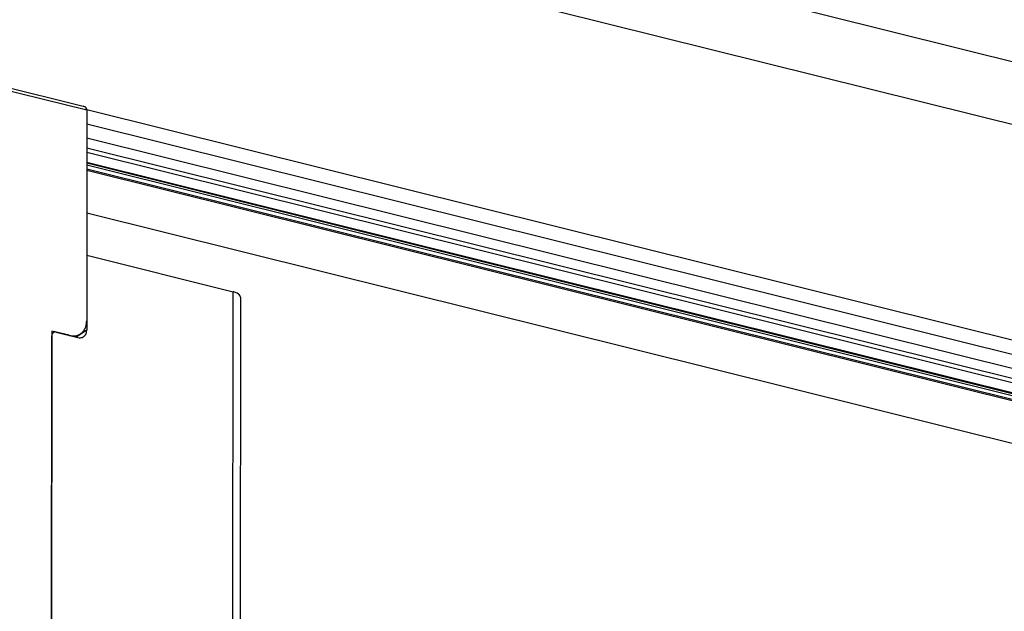
# Model space of a CAD drawing. Units: millimetres. Extents: x -1027 to 162, y 168 to 999.
# Drawn here: x -236 to -139, y 226 to 284 of the extents above; entities that cross this region are included whole.
import ezdxf

# ---------------------------------------------------------------- set-up
doc = ezdxf.new("R2010")
doc.units = ezdxf.units.MM

# ---------------------------------------------------------------- blocks, each defined once
blk = doc.blocks.new('Hueck_85E_538930_PCD__56', base_point=(-964.737, 239.681))
at = {"color": 1, "linetype": 'Continuous'}
for p, q in [((-561.873, 384.982), (-89.928, 267.439)), ((-566.758, 380.058), (-96.763, 263))]:
    blk.add_line(p, q, dxfattribs=at)
at = {"color": 124, "linetype": 'Continuous'}
for p, q in [((-229.004, 274.87), (-96.78, 241.938)), ((-229.002, 273.481), (-97.307, 240.681))]:
    blk.add_line(p, q, dxfattribs=at)
blk = doc.blocks.new('Fluegel_Hueck_85E_PCD__59', base_point=(-988.886, 239.681))
blk.add_blockref('Hueck_85E_538930_PCD__56', (-964.737, 239.681))
blk = doc.blocks.new('Hueck_85E_538920_PCD__60', base_point=(-1001.536, 202.975))
at = {"color": 1, "linetype": 'Continuous'}
for p, q in [((-96.785, 235.986), (-229.006, 268.917)), ((-229.009, 264.797), (-96.788, 231.866))]:
    blk.add_line(p, q, dxfattribs=at)
blk = doc.blocks.new('Hueck_85E_234620_1__63', base_point=(-951.74, 236.071))
at = {"color": 1, "linetype": 'Continuous'}
for p, q in [((-229.003, 272.097), (-98.248, 239.531)), ((-98.507, 238.593), (-229.004, 271.094)), ((-229.004, 270.723), (-99.31, 238.421)), ((-229.005, 269.746), (-99.21, 237.419)), ((-229.005, 269.651), (-99.074, 237.291)), ((-229.005, 269.458), (-98.395, 236.928)), ((-229.005, 269.072), (-97.174, 236.238))]:
    blk.add_line(p, q, dxfattribs=at)
blk = doc.blocks.new('Rahmen_Hueck_85E_PCD__67', base_point=(-1001.536, 202.975))
for name, p in [('Hueck_85E_538920_PCD__60', (-1001.536, 202.975)), ('Hueck_85E_234620_1__63', (-951.74, 236.071))]:
    blk.add_blockref(name, p)
blk = doc.blocks.new('Hueck_85E_PCD__68', base_point=(-1001.536, 202.975))
for name, p in [('Fluegel_Hueck_85E_PCD__59', (-988.886, 239.681)), ('Rahmen_Hueck_85E_PCD__67', (-1001.536, 202.975))]:
    blk.add_blockref(name, p)
blk = doc.blocks.new('45166-6-0891_Antriebshalter_B_DS_E8x0__75', base_point=(-314.853, 215.894))
at = {"color": 1, "linetype": 'Continuous'}
for p, q in [((-243.603, 278.743), (-229.373, 275.198)), ((-229.361, 275.195), (-229.373, 275.198)), ((-229.223, 275.142), (-229.361, 275.195)), ((-229.182, 275.119), (-229.223, 275.142)), ((-229.083, 275.037), (-229.182, 275.119)), ((-229.059, 275.005), (-229.083, 275.037)), ((-229.01, 274.901), (-229.059, 275.005)), ((-229.001, 274.826), (-229.012, 260.633)), ((-229.003, 274.864), (-229.01, 274.901)), ((-229.001, 274.826), (-229.003, 274.864)), ((-229.012, 260.633), (-229.017, 254.223)), ((-232.421, 253.239), (-232.446, 223.258)), ((-231.996, 253.133), (-232.421, 253.239)), ((-230.738, 252.82), (-231.996, 253.133)), ((-230.103, 252.662), (-229.629, 252.97)), ((-230.72, 252.815), (-230.738, 252.82)), ((-230.07, 252.684), (-230.07, 252.653))]:
    blk.add_line(p, q, dxfattribs=at)
at = {"color": 124, "linetype": 'Continuous'}
blk.add_line((-243.461, 278.428), (-229.001, 274.826), dxfattribs=at)
at = {"color": 1, "linetype": 'Continuous'}
for points in [[(-229.629, 252.97), (-229.372, 253.194), (-229.178, 253.487), (-229.058, 253.836), (-229.017, 254.223)], [(-230.72, 252.815), (-230.426, 252.77), (-230.14, 252.781), (-229.872, 252.848), (-229.629, 252.97)]]:
    blk.add_spline(points, degree=3, dxfattribs=at)
blk = doc.blocks.new('45166-6-0865__76', base_point=(-257.765, 186.584))
at = {"color": 1, "linetype": 'Continuous'}
for p, q in [((-229.012, 260.633), (-229.017, 254.223)), ((-229.012, 260.633), (-214.722, 257.074)), ((-214.01, 256.56), (-214.057, 199.347)), ((-229.017, 254.223), (-229.018, 253.307)), ((-232.422, 252.995), (-232.269, 253.095)), ((-231.996, 253.133), (-229.87, 252.604)), ((-232.446, 223.258), (-232.422, 252.781)), ((-230.07, 252.653), (-230.07, 252.684))]:
    blk.add_line(p, q, dxfattribs=at)
at = {"color": 124, "linetype": 'Continuous'}
for p, q in [((-214.768, 199.86), (-214.722, 257.074)), ((-229.018, 253.307), (-230.038, 252.645))]:
    blk.add_line(p, q, dxfattribs=at)
at = {"color": 1, "linetype": 'Continuous'}
for points in [[(-214.01, 256.56), (-214.059, 256.712), (-214.2, 256.854), (-214.426, 256.977), (-214.722, 257.074)], [(-232.269, 253.095), (-232.333, 253.039), (-232.382, 252.965), (-232.412, 252.878), (-232.422, 252.781)], [(-231.996, 253.133), (-232.141, 253.142), (-232.269, 253.095)], [(-229.87, 252.604), (-229.649, 252.58), (-229.444, 252.62), (-229.268, 252.722), (-229.133, 252.878), (-229.047, 253.078), (-229.018, 253.307)]]:
    blk.add_spline(points, degree=3, dxfattribs=at)
blk = doc.blocks.new('45166-EP-012_ZB_Powerchain_600_an_Dachfenster_Hueck_85E_1__88', base_point=(-1001.536, 186.584))
for name, p in [('Hueck_85E_PCD__68', (-1001.536, 202.975)), ('45166-6-0891_Antriebshalter_B_DS_E8x0__75', (-314.853, 215.894)), ('45166-6-0865__76', (-257.765, 186.584))]:
    blk.add_blockref(name, p)
blk = doc.blocks.new('Allg3', base_point=(-533, 317))
blk.add_blockref('45166-EP-012_ZB_Powerchain_600_an_Dachfenster_Hueck_85E_1__88', (-1001.536, 186.584))

msp = doc.modelspace()

# ---------------------------------------------------------------- block references
msp.add_blockref('Allg3', (-533, 317))

doc.saveas('drawing.dxf')
